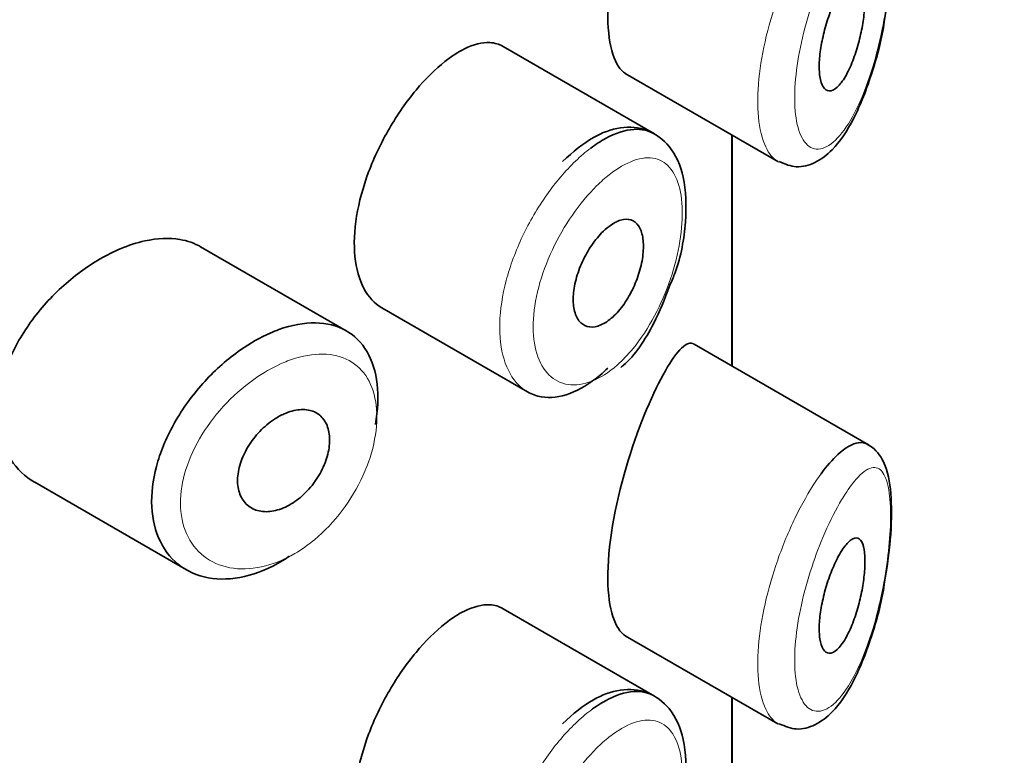
# Model space of a CAD drawing. Units: millimetres. Extents: x 0 to 2364, y 0 to 2742.
# Drawn here: x 2111 to 2120, y 948 to 954 of the extents above; entities that cross this region are included whole.
import ezdxf
from ezdxf import colors
from ezdxf.entities.mleader import LeaderData, LeaderLine
from ezdxf.math import Vec2, Vec3

# ---------------------------------------------------------------- set-up
doc = ezdxf.new("R2010")
doc.units = ezdxf.units.MM
doc.layers.add('DV6_Défaut', color=7, linetype='Continuous')
doc.layers.add('Défaut', color=7, linetype='Continuous')

# ---------------------------------------------------------------- blocks, each defined once
blk = doc.blocks.new('_DOT')
at = {"color": 0}
blk.add_line((0, 0), (-1, 0), dxfattribs=at)
at = {"color": 0, "const_width": 0.333}
blk.add_lwpolyline([(-0.1665, 0, 1), (0.1665, 0, 1)], format="xyb", close=True, dxfattribs=at)
blk = doc.blocks.new('SE5')
at = {"layer": 'DV6_Défaut', "color": 7, "linetype": 'Continuous', "lineweight": 35}
for p, q in [((2116.8727, 952.9235), (2115.5529, 953.6855)), ((2116.6164, 953.4507), (2117.9465, 952.6828)), ((2117.5465, 950.9015), (2117.5465, 952.9137)), ((2117.5465, 952.9137), (2117.5465, 950.9015)), ((2117.5492, 950.8999), (2117.5492, 952.9121)), ((2114.1873, 951.2079), (2112.9173, 951.9411)), ((2114.4968, 951.4084), (2115.7648, 950.6764)), ((2118.7369, 950.2142), (2117.2183, 951.091)), ((2111.4734, 949.8881), (2112.7947, 949.1252)), ((2116.8727, 948.0245), (2115.5529, 948.7865)), ((2116.6164, 948.5517), (2117.9465, 947.7838)), ((2117.5465, 946.0025), (2117.5465, 948.0148)), ((2117.5465, 948.0148), (2117.5465, 946.0025)), ((2117.5492, 946.0009), (2117.5492, 948.0132))]:
    blk.add_line(p, q, dxfattribs=at)
for points, knots in [([(2116.9466, 955.724), (2116.8409, 955.5306), (2116.7214, 955.2469), (2116.527, 954.586), (2116.462, 954.2211), (2116.4676, 953.6814), (2116.5291, 953.5026), (2116.6178, 953.4501)], [0, 0, 0, 0, 0.341374, 0.341374, 0.682749, 0.682749, 1, 1, 1, 1]), ([(2118.8734, 953.9009), (2118.8962, 954.0434), (2118.9346, 954.296), (2118.9405, 954.6711), (2118.9019, 954.9079), (2118.814, 955.0665), (2118.7244, 955.1219), (2118.6894, 955.1352)], [0, 0, 0, 0, 0.234063, 0.4825, 0.734363, 0.903459, 1, 1, 1, 1]), ([(2118.513, 954.2073), (2118.5371, 954.2429), (2118.5612, 954.2698), (2118.5832, 954.2857), (2118.6053, 954.3017), (2118.626, 954.3071), (2118.6434, 954.3004), (2118.6602, 954.2941), (2118.6745, 954.2764), (2118.6848, 954.248), (2118.6942, 954.2222), (2118.7005, 954.1867), (2118.7031, 954.1446), (2118.7054, 954.1062), (2118.7047, 954.0612), (2118.7011, 954.0135), (2118.6976, 953.9673), (2118.6912, 953.9175), (2118.6825, 953.868), (2118.6736, 953.8165), (2118.6619, 953.7641), (2118.6485, 953.7143), (2118.6339, 953.6603), (2118.6169, 953.6081), (2118.5987, 953.5611), (2118.5788, 953.5098), (2118.5568, 953.4633), (2118.5344, 953.425), (2118.5107, 953.3843), (2118.4858, 953.3516), (2118.4618, 953.33), (2118.4378, 953.3082), (2118.414, 953.297), (2118.3928, 953.298), (2118.3728, 953.299), (2118.3546, 953.3111), (2118.3405, 953.334), (2118.3274, 953.3552), (2118.3175, 953.3862), (2118.3119, 953.4245), (2118.3066, 953.4603), (2118.305, 953.5034), (2118.3072, 953.5501), (2118.3093, 953.5953), (2118.315, 953.6451), (2118.3237, 953.6954), (2118.3325, 953.7463), (2118.3446, 953.799), (2118.3587, 953.8495), (2118.3735, 953.9026), (2118.391, 953.9546), (2118.4095, 954.0022), (2118.4294, 954.0531), (2118.451, 954.1001), (2118.4726, 954.1403), (2118.486, 954.1651), (2118.4996, 954.1876), (2118.513, 954.2073)], [0, 0, 0, 0, 0.060716, 0.060716, 0.060716, 0.121568, 0.121568, 0.121568, 0.179922, 0.179922, 0.179922, 0.232679, 0.232679, 0.232679, 0.280567, 0.280567, 0.280567, 0.326857, 0.326857, 0.326857, 0.374918, 0.374918, 0.374918, 0.427078, 0.427078, 0.427078, 0.484114, 0.484114, 0.484114, 0.54468, 0.54468, 0.54468, 0.605515, 0.605515, 0.605515, 0.66322, 0.66322, 0.66322, 0.716362, 0.716362, 0.716362, 0.765816, 0.765816, 0.765816, 0.813612, 0.813612, 0.813612, 0.861897, 0.861897, 0.861897, 0.912499, 0.912499, 0.912499, 0.966706, 0.966706, 0.966706, 1, 1, 1, 1]), ([(2117.958, 952.6832), (2118.0118, 952.6598), (2118.1091, 952.6194), (2118.2843, 952.6698), (2118.449, 952.8003), (2118.6185, 953.0513), (2118.7666, 953.4354), (2118.8548, 953.7616), (2118.8734, 953.9004), (2118.8734, 953.9009)], [0, 0, 0, 0, 0.104174, 0.220054, 0.353051, 0.562987, 0.796859, 0.999391, 1, 1, 1, 1]), ([(2115.552, 953.6859), (2115.5174, 953.7059), (2115.4788, 953.7172), (2115.4371, 953.7195), (2115.371, 953.7232), (2115.2954, 953.7043), (2115.2158, 953.6648), (2115.1613, 953.6378), (2115.1041, 953.6008), (2115.0464, 953.5552)], [0, 0, 0, 0, 0.272678, 0.272678, 0.272678, 0.705769, 0.705769, 0.705769, 1, 1, 1, 1]), ([(2115.0464, 953.5552), (2114.9631, 953.4894), (2114.8768, 953.4039), (2114.7947, 953.3053), (2114.7126, 953.2068), (2114.6327, 953.0924), (2114.5623, 952.9714), (2114.4925, 952.8514), (2114.4303, 952.7214), (2114.3817, 952.592), (2114.3333, 952.463), (2114.2972, 952.331), (2114.2768, 952.2065), (2114.2565, 952.0821), (2114.2515, 951.9618), (2114.2622, 951.8555), (2114.273, 951.7492), (2114.2998, 951.6541), (2114.3401, 951.5782), (2114.3799, 951.5031), (2114.4339, 951.4448), (2114.497, 951.4084)], [0, 0, 0, 0, 0.1440893, 0.1440893, 0.1440893, 0.2882608, 0.2882608, 0.2882608, 0.4313028, 0.4313028, 0.4313028, 0.5738116, 0.5738116, 0.5738116, 0.716333, 0.716333, 0.716333, 0.8589151, 0.8589151, 0.8589151, 1, 1, 1, 1]), ([(2117.0055, 951.6065), (2117.0232, 951.646), (2117.0981, 951.8149), (2117.155, 952.1706), (2117.1428, 952.5426), (2117.028, 952.8154), (2116.817, 952.9752), (2116.5722, 952.9939), (2116.3188, 952.8998), (2116.1654, 952.7701), (2116.0688, 952.6835)], [0, 0, 0, 0, 0.040772, 0.201557, 0.363891, 0.504663, 0.619791, 0.737159, 0.856063, 1, 1, 1, 1]), ([(2116.3159, 952.8002), (2116.3593, 952.8328), (2116.4027, 952.8611), (2116.4451, 952.8843), (2116.5313, 952.9315), (2116.6153, 952.9586), (2116.6906, 952.9634), (2116.7578, 952.9676), (2116.8198, 952.954), (2116.8728, 952.9234)], [0, 0, 0, 0, 0.204686, 0.204686, 0.204686, 0.624815, 0.624815, 0.624815, 1, 1, 1, 1]), ([(2116.4754, 952.1178), (2116.5099, 952.1439), (2116.5447, 952.1625), (2116.5768, 952.1721), (2116.609, 952.1816), (2116.6394, 952.1822), (2116.6656, 952.1739), (2116.6918, 952.1656), (2116.7145, 952.148), (2116.732, 952.1226), (2116.7493, 952.0974), (2116.7619, 952.0638), (2116.7688, 952.0245), (2116.7756, 951.9857), (2116.777, 951.9402), (2116.773, 951.8918), (2116.7689, 951.8438), (2116.7593, 951.7917), (2116.745, 951.7398), (2116.7306, 951.6877), (2116.711, 951.6344), (2116.6877, 951.5843), (2116.6642, 951.5336), (2116.6363, 951.4847), (2116.6061, 951.4416), (2116.5756, 951.3981), (2116.542, 951.3592), (2116.508, 951.3284), (2116.4737, 951.2974), (2116.4381, 951.2735), (2116.4041, 951.2589), (2116.3702, 951.2443), (2116.337, 951.2385), (2116.3072, 951.242), (2116.2777, 951.2455), (2116.2509, 951.2582), (2116.2292, 951.2791), (2116.2076, 951.2998), (2116.1905, 951.3292), (2116.1793, 951.3648), (2116.1682, 951.4002), (2116.1628, 951.4427), (2116.1634, 951.4887), (2116.164, 951.5346), (2116.1707, 951.5853), (2116.183, 951.6366), (2116.1952, 951.688), (2116.2133, 951.7413), (2116.2355, 951.7923), (2116.2579, 951.8434), (2116.285, 951.8936), (2116.3147, 951.9389), (2116.3445, 951.9843), (2116.3776, 952.026), (2116.4112, 952.0605), (2116.4323, 952.0823), (2116.4539, 952.1016), (2116.4754, 952.1178)], [0, 0, 0, 0, 0.05445, 0.05445, 0.05445, 0.108906, 0.108906, 0.108906, 0.16325, 0.16325, 0.16325, 0.217041, 0.217041, 0.217041, 0.270141, 0.270141, 0.270141, 0.322866, 0.322866, 0.322866, 0.375778, 0.375778, 0.375778, 0.429304, 0.429304, 0.429304, 0.483472, 0.483472, 0.483472, 0.537947, 0.537947, 0.537947, 0.592305, 0.592305, 0.592305, 0.646293, 0.646293, 0.646293, 0.699896, 0.699896, 0.699896, 0.753228, 0.753228, 0.753228, 0.806432, 0.806432, 0.806432, 0.859636, 0.859636, 0.859636, 0.912968, 0.912968, 0.912968, 0.966568, 0.966568, 0.966568, 1, 1, 1, 1]), ([(2112.9189, 951.9401), (2112.8649, 951.9713), (2112.8039, 951.9929), (2112.7381, 952.0041), (2112.6454, 952.0198), (2112.5406, 952.0152), (2112.432, 951.9913), (2112.3624, 951.976), (2112.2903, 951.9527), (2112.218, 951.9222)], [0, 0, 0, 0, 0.302485, 0.302485, 0.302485, 0.728932, 0.728932, 0.728932, 1, 1, 1, 1]), ([(2112.218, 951.9222), (2112.1018, 951.8732), (2111.9826, 951.8043), (2111.8704, 951.7214), (2111.7582, 951.6385), (2111.65, 951.5392), (2111.5551, 951.4311), (2111.46, 951.3226), (2111.3758, 951.2022), (2111.3108, 951.0793), (2111.2468, 950.9583), (2111.1996, 950.8314), (2111.1743, 950.7093), (2111.1497, 950.5906), (2111.1451, 950.4732), (2111.1611, 950.367), (2111.1768, 950.2626), (2111.2126, 950.1662), (2111.2651, 950.0857), (2111.318, 950.0043), (2111.3892, 949.9369), (2111.4721, 949.8888), (2111.4725, 949.8886), (2111.4729, 949.8883), (2111.4733, 949.8881)], [0, 0, 0, 0, 0.1460293, 0.1460293, 0.1460293, 0.2920122, 0.2920122, 0.2920122, 0.4385111, 0.4385111, 0.4385111, 0.5827468, 0.5827468, 0.5827468, 0.7228008, 0.7228008, 0.7228008, 0.8603748, 0.8603748, 0.8603748, 0.9992815, 0.9992815, 0.9992815, 1, 1, 1, 1]), ([(2116.5775, 950.8898), (2116.5861, 950.8964), (2116.6927, 950.978), (2116.8631, 951.2421), (2116.9593, 951.4821), (2117.0055, 951.6065)], [0, 0, 0, 0, 0.040675, 0.588406, 1, 1, 1, 1]), ([(2113.5253, 951.189), (2113.5503, 951.2), (2113.5753, 951.21), (2113.6002, 951.219), (2113.7104, 951.2589), (2113.8195, 951.2791), (2113.9182, 951.2776), (2114.0161, 951.2762), (2114.1066, 951.2533), (2114.1826, 951.2106), (2114.2581, 951.1682), (2114.3213, 951.105), (2114.3674, 951.0259), (2114.4134, 950.947), (2114.4437, 950.8503), (2114.456, 950.7434), (2114.4683, 950.6365), (2114.4629, 950.5167), (2114.4404, 950.3937), (2114.4403, 950.3934), (2114.4403, 950.3931), (2114.4402, 950.3928)], [0, 0, 0, 0, 0.043024, 0.043024, 0.043024, 0.236668, 0.236668, 0.236668, 0.428604, 0.428604, 0.428604, 0.61926, 0.61926, 0.61926, 0.809423, 0.809423, 0.809423, 0.999505, 0.999505, 0.999505, 1, 1, 1, 1]), ([(2113.6917, 949.2442), (2113.6729, 949.2315), (2113.654, 949.2194), (2113.635, 949.2079), (2113.5254, 949.1414), (2113.4108, 949.0935), (2113.3008, 949.0679), (2113.1908, 949.0424), (2113.0824, 949.0385), (2112.9848, 949.0564), (2112.8868, 949.0743), (2112.7969, 949.1147), (2112.7233, 949.1741), (2112.65, 949.2331), (2112.5909, 949.3126), (2112.5516, 949.4057), (2112.5129, 949.4972), (2112.4922, 949.6044), (2112.4917, 949.7181), (2112.4912, 949.8301), (2112.51, 949.9514), (2112.5465, 950.0723), (2112.5829, 950.193), (2112.6378, 950.3164), (2112.7063, 950.4331), (2112.7757, 950.5514), (2112.8608, 950.6658), (2112.9543, 950.7678), (2113.0496, 950.8715), (2113.1561, 950.9651), (2113.2648, 951.0412), (2113.3501, 951.1009), (2113.4385, 951.151), (2113.5253, 951.189)], [0, 0, 0, 0, 0.017449, 0.017449, 0.017449, 0.119134, 0.119134, 0.119134, 0.220734, 0.220734, 0.220734, 0.322825, 0.322825, 0.322825, 0.424432, 0.424432, 0.424432, 0.524325, 0.524325, 0.524325, 0.622544, 0.622544, 0.622544, 0.720541, 0.720541, 0.720541, 0.819895, 0.819895, 0.819895, 0.921048, 0.921048, 0.921048, 1, 1, 1, 1]), ([(2117.2143, 951.0932), (2117.2113, 951.095), (2117.2082, 951.0964), (2117.1421, 951.119), (2117.0524, 951.0185), (2116.9466, 950.8251)], [0, 0, 0, 0, 0.047915, 0.047915, 1, 1, 1, 1]), ([(2116.464, 950.8825), (2116.4422, 950.8613), (2116.4201, 950.8413), (2116.3979, 950.8226), (2116.311, 950.7492), (2116.2205, 950.6941), (2116.1339, 950.662), (2116.0472, 950.6298), (2115.9621, 950.6198), (2115.8862, 950.6327), (2115.8434, 950.6399), (2115.8029, 950.6546), (2115.7657, 950.676)], [0, 0, 0, 0, 0.08984, 0.08984, 0.08984, 0.444579, 0.444579, 0.444579, 0.799853, 0.799853, 0.799853, 1, 1, 1, 1]), ([(2116.9466, 950.8251), (2116.8409, 950.6316), (2116.7214, 950.3479), (2116.527, 949.6871), (2116.462, 949.3221), (2116.4676, 948.7824), (2116.5291, 948.6036), (2116.6178, 948.5511)], [0, 0, 0, 0, 0.341374, 0.341374, 0.682749, 0.682749, 1, 1, 1, 1]), ([(2113.6469, 950.4848), (2113.692, 950.5046), (2113.7375, 950.517), (2113.7796, 950.5207), (2113.8218, 950.5244), (2113.8618, 950.5196), (2113.8964, 950.5066), (2113.9308, 950.4936), (2113.9608, 950.4721), (2113.9839, 950.4438), (2114.0069, 950.4157), (2114.0237, 950.38), (2114.033, 950.3398), (2114.0423, 950.2997), (2114.0444, 950.2539), (2114.0392, 950.2062), (2114.034, 950.1586), (2114.0213, 950.1078), (2114.0022, 950.0581), (2113.983, 950.0083), (2113.9569, 949.9582), (2113.9258, 949.912), (2113.8947, 949.8656), (2113.8578, 949.8218), (2113.818, 949.7843), (2113.778, 949.7466), (2113.7341, 949.7141), (2113.6898, 949.6896), (2113.6451, 949.6649), (2113.5988, 949.6475), (2113.5547, 949.6389), (2113.5104, 949.6302), (2113.467, 949.6301), (2113.4282, 949.6386), (2113.3895, 949.6471), (2113.3543, 949.6645), (2113.3258, 949.6893), (2113.2975, 949.7138), (2113.2751, 949.7463), (2113.2605, 949.7841), (2113.2461, 949.8214), (2113.239, 949.8648), (2113.2398, 949.9107), (2113.2406, 949.9561), (2113.2492, 950.0053), (2113.2649, 950.054), (2113.2805, 950.1028), (2113.3036, 950.1525), (2113.3321, 950.1992), (2113.3609, 950.2464), (2113.3959, 950.2918), (2113.4343, 950.3319), (2113.4732, 950.3724), (2113.5165, 950.4086), (2113.5606, 950.4376), (2113.589, 950.4562), (2113.6181, 950.4721), (2113.6469, 950.4848)], [0, 0, 0, 0, 0.054135, 0.054135, 0.054135, 0.10829, 0.10829, 0.10829, 0.162155, 0.162155, 0.162155, 0.21566, 0.21566, 0.21566, 0.26894, 0.26894, 0.26894, 0.322132, 0.322132, 0.322132, 0.375363, 0.375363, 0.375363, 0.428763, 0.428763, 0.428763, 0.482472, 0.482472, 0.482472, 0.536578, 0.536578, 0.536578, 0.591006, 0.591006, 0.591006, 0.645443, 0.645443, 0.645443, 0.699447, 0.699447, 0.699447, 0.752756, 0.752756, 0.752756, 0.805545, 0.805545, 0.805545, 0.858337, 0.858337, 0.858337, 0.911642, 0.911642, 0.911642, 0.965627, 0.965627, 0.965627, 1, 1, 1, 1]), ([(2118.3219, 949.9618), (2118.3719, 950.0302), (2118.4217, 950.0874), (2118.4689, 950.131), (2118.5333, 950.1904), (2118.5947, 950.2256), (2118.648, 950.2325), (2118.6785, 950.2365), (2118.707, 950.2312), (2118.7326, 950.2165)], [0, 0, 0, 0, 0.316385, 0.316385, 0.316385, 0.751109, 0.751109, 0.751109, 1, 1, 1, 1]), ([(2118.8734, 949.0019), (2118.8962, 949.1444), (2118.9346, 949.3971), (2118.9405, 949.7721), (2118.9019, 950.0089), (2118.814, 950.1675), (2118.7244, 950.2229), (2118.6894, 950.2362)], [0, 0, 0, 0, 0.234063, 0.4825, 0.734363, 0.903459, 1, 1, 1, 1]), ([(2118.513, 949.3084), (2118.5371, 949.3439), (2118.5612, 949.3708), (2118.5832, 949.3867), (2118.6053, 949.4027), (2118.626, 949.4081), (2118.6434, 949.4015), (2118.6602, 949.3951), (2118.6745, 949.3774), (2118.6848, 949.349), (2118.6942, 949.3232), (2118.7005, 949.2878), (2118.7031, 949.2456), (2118.7054, 949.2072), (2118.7047, 949.1622), (2118.7011, 949.1145), (2118.6976, 949.0683), (2118.6912, 949.0185), (2118.6825, 948.969), (2118.6736, 948.9175), (2118.6619, 948.8651), (2118.6485, 948.8153), (2118.6339, 948.7613), (2118.6169, 948.7091), (2118.5987, 948.6621), (2118.5788, 948.6108), (2118.5568, 948.5643), (2118.5344, 948.526), (2118.5107, 948.4853), (2118.4858, 948.4527), (2118.4618, 948.431), (2118.4378, 948.4093), (2118.414, 948.398), (2118.3928, 948.399), (2118.3728, 948.4), (2118.3546, 948.4121), (2118.3405, 948.4351), (2118.3274, 948.4562), (2118.3175, 948.4872), (2118.3119, 948.5256), (2118.3066, 948.5613), (2118.305, 948.6044), (2118.3072, 948.6511), (2118.3093, 948.6963), (2118.315, 948.7461), (2118.3237, 948.7964), (2118.3325, 948.8473), (2118.3446, 948.9), (2118.3587, 948.9506), (2118.3735, 949.0036), (2118.391, 949.0556), (2118.4095, 949.1032), (2118.4294, 949.1541), (2118.451, 949.2011), (2118.4726, 949.2413), (2118.486, 949.2661), (2118.4996, 949.2887), (2118.513, 949.3084)], [0, 0, 0, 0, 0.060716, 0.060716, 0.060716, 0.121568, 0.121568, 0.121568, 0.179922, 0.179922, 0.179922, 0.232679, 0.232679, 0.232679, 0.280567, 0.280567, 0.280567, 0.326857, 0.326857, 0.326857, 0.374918, 0.374918, 0.374918, 0.427078, 0.427078, 0.427078, 0.484114, 0.484114, 0.484114, 0.54468, 0.54468, 0.54468, 0.605515, 0.605515, 0.605515, 0.66322, 0.66322, 0.66322, 0.716362, 0.716362, 0.716362, 0.765816, 0.765816, 0.765816, 0.813612, 0.813612, 0.813612, 0.861897, 0.861897, 0.861897, 0.912499, 0.912499, 0.912499, 0.966706, 0.966706, 0.966706, 1, 1, 1, 1]), ([(2117.958, 947.7842), (2118.0118, 947.7608), (2118.1091, 947.7204), (2118.2843, 947.7708), (2118.449, 947.9013), (2118.6185, 948.1523), (2118.7666, 948.5365), (2118.8548, 948.8626), (2118.8734, 949.0014), (2118.8734, 949.0019)], [0, 0, 0, 0, 0.104174, 0.220054, 0.353051, 0.562987, 0.796859, 0.999391, 1, 1, 1, 1]), ([(2115.552, 948.7869), (2115.5174, 948.8069), (2115.4788, 948.8182), (2115.4371, 948.8205), (2115.371, 948.8242), (2115.2954, 948.8054), (2115.2158, 948.7659), (2115.1613, 948.7388), (2115.1041, 948.7018), (2115.0464, 948.6562)], [0, 0, 0, 0, 0.272678, 0.272678, 0.272678, 0.705769, 0.705769, 0.705769, 1, 1, 1, 1]), ([(2115.0464, 948.6562), (2114.9631, 948.5904), (2114.8768, 948.5049), (2114.7947, 948.4064), (2114.7126, 948.3078), (2114.6327, 948.1935), (2114.5623, 948.0724), (2114.4925, 947.9524), (2114.4303, 947.8224), (2114.3817, 947.693), (2114.3333, 947.564), (2114.2972, 947.432), (2114.2768, 947.3076), (2114.2565, 947.1831), (2114.2515, 947.0628), (2114.2622, 946.9566), (2114.273, 946.8503), (2114.2998, 946.7551), (2114.3401, 946.6792), (2114.3799, 946.6041), (2114.4339, 946.5458), (2114.497, 946.5094)], [0, 0, 0, 0, 0.1440893, 0.1440893, 0.1440893, 0.2882608, 0.2882608, 0.2882608, 0.4313028, 0.4313028, 0.4313028, 0.5738116, 0.5738116, 0.5738116, 0.716333, 0.716333, 0.716333, 0.8589151, 0.8589151, 0.8589151, 1, 1, 1, 1]), ([(2117.0055, 946.7075), (2117.0232, 946.747), (2117.0981, 946.9159), (2117.155, 947.2716), (2117.1428, 947.6436), (2117.028, 947.9164), (2116.817, 948.0763), (2116.5722, 948.0949), (2116.3188, 948.0008), (2116.1654, 947.8711), (2116.0688, 947.7845)], [0, 0, 0, 0, 0.040772, 0.201557, 0.363891, 0.504663, 0.619791, 0.737159, 0.856063, 1, 1, 1, 1]), ([(2116.3159, 947.9012), (2116.3593, 947.9338), (2116.4027, 947.9621), (2116.4451, 947.9853), (2116.5313, 948.0325), (2116.6153, 948.0597), (2116.6906, 948.0644), (2116.7578, 948.0686), (2116.8198, 948.055), (2116.8728, 948.0245)], [0, 0, 0, 0, 0.204686, 0.204686, 0.204686, 0.624815, 0.624815, 0.624815, 1, 1, 1, 1])]:
    blk.add_open_spline(points, degree=3, knots=knots, dxfattribs=at)
at = {"layer": 'DV6_Défaut', "color": 7, "linetype": 'Continuous', "lineweight": 18}
for points, knots in [([(2118.5174, 954.6611), (2118.5062, 954.643), (2118.4948, 954.6239), (2118.4834, 954.6041), (2118.4347, 954.5192), (2118.3846, 954.4176), (2118.3378, 954.3063), (2118.2987, 954.2133), (2118.261, 954.1116), (2118.228, 954.007), (2118.1943, 953.9006), (2118.1647, 953.7886), (2118.1423, 953.6796), (2118.1202, 953.5723), (2118.1046, 953.465), (2118.0974, 953.3666), (2118.09, 953.2664), (2118.0911, 953.1727), (2118.1005, 953.0936), (2118.1104, 953.0102), (2118.1299, 952.9406), (2118.1564, 952.8908), (2118.185, 952.8368), (2118.2226, 952.8041), (2118.2642, 952.7945), (2118.3085, 952.7842), (2118.3587, 952.7994), (2118.409, 952.8369), (2118.4594, 952.8745), (2118.5113, 952.9351), (2118.5604, 953.013), (2118.5928, 953.0644), (2118.6245, 953.1239), (2118.6544, 953.1895), (2118.6972, 953.2832), (2118.7373, 953.3913), (2118.7724, 953.5071), (2118.8038, 953.6107), (2118.8318, 953.7227), (2118.8548, 953.836), (2118.8758, 953.9397), (2118.8931, 954.0467), (2118.9053, 954.1496), (2118.9173, 954.2507), (2118.9248, 954.3501), (2118.9269, 954.4393), (2118.9293, 954.5361), (2118.9254, 954.6236), (2118.9159, 954.6936), (2118.9049, 954.7734), (2118.8861, 954.8334), (2118.8616, 954.8698), (2118.8348, 954.9095), (2118.8003, 954.9232), (2118.7611, 954.913), (2118.7216, 954.9028), (2118.6762, 954.8683), (2118.6281, 954.8137), (2118.5927, 954.7736), (2118.5553, 954.7221), (2118.5174, 954.6611)], [0, 0, 0, 0, 0.013251, 0.013251, 0.013251, 0.070711, 0.070711, 0.070711, 0.118518, 0.118518, 0.118518, 0.167246, 0.167246, 0.167246, 0.215231, 0.215231, 0.215231, 0.264122, 0.264122, 0.264122, 0.315761, 0.315761, 0.315761, 0.371739, 0.371739, 0.371739, 0.431405, 0.431405, 0.431405, 0.491009, 0.491009, 0.491009, 0.529995, 0.529995, 0.529995, 0.585981, 0.585981, 0.585981, 0.636056, 0.636056, 0.636056, 0.681871, 0.681871, 0.681871, 0.726981, 0.726981, 0.726981, 0.776094, 0.776094, 0.776094, 0.832297, 0.832297, 0.832297, 0.893589, 0.893589, 0.893589, 0.955112, 0.955112, 0.955112, 1, 1, 1, 1]), ([(2117.9531, 952.6791), (2117.9145, 952.7005), (2117.88, 952.737), (2117.8523, 952.7872), (2117.8182, 952.849), (2117.7934, 952.9335), (2117.7807, 953.0332), (2117.7687, 953.1282), (2117.7673, 953.2397), (2117.7767, 953.3585), (2117.786, 953.4748), (2117.8058, 953.6011), (2117.8342, 953.7275), (2117.8628, 953.8549), (2117.9008, 953.9856), (2117.9444, 954.11), (2117.9895, 954.2387), (2118.0417, 954.3639), (2118.0964, 954.477), (2118.1542, 954.5963), (2118.2161, 954.7053), (2118.2771, 954.7965), (2118.292, 954.8189), (2118.307, 954.8404), (2118.3219, 954.8608)], [0, 0, 0, 0, 0.1185079, 0.1185079, 0.1185079, 0.2640159, 0.2640159, 0.2640159, 0.4023299, 0.4023299, 0.4023299, 0.5376962, 0.5376962, 0.5376962, 0.6740308, 0.6740308, 0.6740308, 0.814982, 0.814982, 0.814982, 0.9638664, 0.9638664, 0.9638664, 1, 1, 1, 1]), ([(2115.7657, 950.676), (2115.7373, 950.6924), (2115.7108, 950.7128), (2115.6869, 950.7369), (2115.6319, 950.7922), (2115.5885, 950.8687), (2115.5609, 950.9598), (2115.5332, 951.0508), (2115.5204, 951.1588), (2115.5237, 951.2748), (2115.527, 951.3908), (2115.5464, 951.5181), (2115.5802, 951.6462), (2115.6139, 951.7742), (2115.6629, 951.9066), (2115.7227, 952.0327), (2115.7824, 952.1587), (2115.8544, 952.2818), (2115.9324, 952.3922), (2116.0104, 952.5026), (2116.0963, 952.6034), (2116.1829, 952.6864), (2116.2269, 952.7286), (2116.2716, 952.7668), (2116.3159, 952.8002)], [0, 0, 0, 0, 0.0628122, 0.0628122, 0.0628122, 0.2070902, 0.2070902, 0.2070902, 0.3511805, 0.3511805, 0.3511805, 0.4952521, 0.4952521, 0.4952521, 0.6392936, 0.6392936, 0.6392936, 0.783286, 0.783286, 0.783286, 0.9274016, 0.9274016, 0.9274016, 1, 1, 1, 1]), ([(2116.478, 952.5686), (2116.4412, 952.5397), (2116.4041, 952.5068), (2116.3673, 952.4705), (2116.2946, 952.3985), (2116.222, 952.3113), (2116.1561, 952.2158), (2116.0919, 952.1229), (2116.0322, 952.0195), (2115.9825, 951.9137), (2115.9325, 951.8073), (2115.8912, 951.6953), (2115.8628, 951.5871), (2115.8344, 951.4792), (2115.818, 951.372), (2115.8152, 951.2744), (2115.8125, 951.1769), (2115.8233, 951.0863), (2115.8465, 951.0103), (2115.8699, 950.934), (2115.9064, 950.8704), (2115.9525, 950.8248), (2115.999, 950.7787), (2116.0566, 950.7497), (2116.1196, 950.7402), (2116.1833, 950.7306), (2116.2544, 950.7405), (2116.3266, 950.7691), (2116.3988, 950.7977), (2116.474, 950.8457), (2116.546, 950.9091), (2116.5938, 950.9512), (2116.6408, 951.0005), (2116.6857, 951.0554), (2116.7531, 951.1379), (2116.8169, 951.235), (2116.8722, 951.3388), (2116.9263, 951.4403), (2116.9738, 951.5509), (2117.0112, 951.6617), (2117.048, 951.7707), (2117.076, 951.8828), (2117.0932, 951.9886), (2117.1103, 952.0946), (2117.117, 952.1972), (2117.1127, 952.2876), (2117.1082, 952.3797), (2117.0922, 952.4616), (2117.066, 952.5266), (2117.0391, 952.593), (2117.0009, 952.6436), (2116.9543, 952.6751), (2116.9073, 952.7068), (2116.8504, 952.7199), (2116.788, 952.7141), (2116.7259, 952.7082), (2116.6565, 952.6835), (2116.5851, 952.642), (2116.55, 952.6216), (2116.514, 952.597), (2116.478, 952.5686)], [0, 0, 0, 0, 0.027121, 0.027121, 0.027121, 0.081436, 0.081436, 0.081436, 0.134239, 0.134239, 0.134239, 0.187417, 0.187417, 0.187417, 0.240438, 0.240438, 0.240438, 0.29345, 0.29345, 0.29345, 0.346671, 0.346671, 0.346671, 0.400388, 0.400388, 0.400388, 0.454683, 0.454683, 0.454683, 0.509065, 0.509065, 0.509065, 0.544829, 0.544829, 0.544829, 0.599085, 0.599085, 0.599085, 0.652099, 0.652099, 0.652099, 0.704233, 0.704233, 0.704233, 0.756494, 0.756494, 0.756494, 0.809762, 0.809762, 0.809762, 0.864099, 0.864099, 0.864099, 0.918859, 0.918859, 0.918859, 0.973399, 0.973399, 0.973399, 1, 1, 1, 1]), ([(2113.6435, 950.9322), (2113.5682, 950.9006), (2113.4914, 950.859), (2113.4172, 950.8093), (2113.322, 950.7457), (2113.2287, 950.6672), (2113.145, 950.5798), (2113.0643, 950.4956), (2112.9905, 950.4008), (2112.9301, 950.3025), (2112.8704, 950.2053), (2112.8223, 950.1021), (2112.7904, 950.0008), (2112.7585, 949.8998), (2112.7419, 949.7979), (2112.7424, 949.7038), (2112.7428, 949.6082), (2112.761, 949.5179), (2112.7948, 949.4408), (2112.8293, 949.3621), (2112.8811, 949.2948), (2112.945, 949.2447), (2113.0095, 949.1941), (2113.088, 949.1596), (2113.1733, 949.1439), (2113.2586, 949.1281), (2113.353, 949.1308), (2113.4485, 949.1516), (2113.5442, 949.1724), (2113.6436, 949.2121), (2113.7387, 949.2676), (2113.7974, 949.3019), (2113.8553, 949.3425), (2113.9106, 949.3883), (2113.998, 949.4607), (2114.0806, 949.5478), (2114.152, 949.6423), (2114.2229, 949.7364), (2114.2847, 949.8404), (2114.3324, 949.9456), (2114.3798, 950.0503), (2114.4147, 950.1591), (2114.4341, 950.2626), (2114.4535, 950.3658), (2114.4581, 950.4666), (2114.4475, 950.5563), (2114.437, 950.6461), (2114.4109, 950.7274), (2114.3714, 950.7935), (2114.3316, 950.86), (2114.2771, 950.9131), (2114.2121, 950.9487), (2114.1465, 950.9847), (2114.0683, 951.0039), (2113.9839, 951.0053), (2113.8983, 951.0068), (2113.804, 950.9901), (2113.7085, 950.957), (2113.6869, 950.9496), (2113.6652, 950.9413), (2113.6435, 950.9322)], [0, 0, 0, 0, 0.042565, 0.042565, 0.042565, 0.097393, 0.097393, 0.097393, 0.150242, 0.150242, 0.150242, 0.202465, 0.202465, 0.202465, 0.25461, 0.25461, 0.25461, 0.307649, 0.307649, 0.307649, 0.361815, 0.361815, 0.361815, 0.416544, 0.416544, 0.416544, 0.471245, 0.471245, 0.471245, 0.526056, 0.526056, 0.526056, 0.559633, 0.559633, 0.559633, 0.613191, 0.613191, 0.613191, 0.666487, 0.666487, 0.666487, 0.719576, 0.719576, 0.719576, 0.772566, 0.772566, 0.772566, 0.825637, 0.825637, 0.825637, 0.879042, 0.879042, 0.879042, 0.933072, 0.933072, 0.933072, 0.987814, 0.987814, 0.987814, 1, 1, 1, 1]), ([(2118.5174, 949.7621), (2118.5062, 949.744), (2118.4948, 949.725), (2118.4834, 949.7051), (2118.4347, 949.6202), (2118.3846, 949.5186), (2118.3378, 949.4073), (2118.2987, 949.3143), (2118.261, 949.2126), (2118.228, 949.108), (2118.1943, 949.0016), (2118.1647, 948.8897), (2118.1423, 948.7806), (2118.1202, 948.6733), (2118.1046, 948.566), (2118.0974, 948.4676), (2118.09, 948.3674), (2118.0911, 948.2737), (2118.1005, 948.1946), (2118.1104, 948.1112), (2118.1299, 948.0416), (2118.1564, 947.9918), (2118.185, 947.9378), (2118.2226, 947.9052), (2118.2642, 947.8955), (2118.3085, 947.8852), (2118.3587, 947.9005), (2118.409, 947.938), (2118.4594, 947.9755), (2118.5113, 948.0362), (2118.5604, 948.1141), (2118.5928, 948.1654), (2118.6245, 948.2249), (2118.6544, 948.2905), (2118.6972, 948.3842), (2118.7373, 948.4924), (2118.7724, 948.6081), (2118.8038, 948.7117), (2118.8318, 948.8237), (2118.8548, 948.937), (2118.8758, 949.0407), (2118.8931, 949.1478), (2118.9053, 949.2506), (2118.9173, 949.3517), (2118.9248, 949.4511), (2118.9269, 949.5403), (2118.9293, 949.6371), (2118.9254, 949.7246), (2118.9159, 949.7946), (2118.9049, 949.8744), (2118.8861, 949.9344), (2118.8616, 949.9708), (2118.8348, 950.0106), (2118.8003, 950.0242), (2118.7611, 950.014), (2118.7216, 950.0038), (2118.6762, 949.9693), (2118.6281, 949.9147), (2118.5927, 949.8746), (2118.5553, 949.8231), (2118.5174, 949.7621)], [0, 0, 0, 0, 0.013251, 0.013251, 0.013251, 0.070711, 0.070711, 0.070711, 0.118518, 0.118518, 0.118518, 0.167246, 0.167246, 0.167246, 0.215231, 0.215231, 0.215231, 0.264122, 0.264122, 0.264122, 0.315761, 0.315761, 0.315761, 0.371739, 0.371739, 0.371739, 0.431405, 0.431405, 0.431405, 0.491009, 0.491009, 0.491009, 0.529995, 0.529995, 0.529995, 0.585981, 0.585981, 0.585981, 0.636056, 0.636056, 0.636056, 0.681871, 0.681871, 0.681871, 0.726981, 0.726981, 0.726981, 0.776094, 0.776094, 0.776094, 0.832297, 0.832297, 0.832297, 0.893589, 0.893589, 0.893589, 0.955112, 0.955112, 0.955112, 1, 1, 1, 1]), ([(2117.9531, 947.7801), (2117.9145, 947.8015), (2117.88, 947.838), (2117.8523, 947.8883), (2117.8182, 947.9501), (2117.7934, 948.0345), (2117.7807, 948.1343), (2117.7687, 948.2292), (2117.7673, 948.3407), (2117.7767, 948.4595), (2117.786, 948.5758), (2117.8058, 948.7021), (2117.8342, 948.8285), (2117.8628, 948.9559), (2117.9008, 949.0866), (2117.9444, 949.211), (2117.9895, 949.3397), (2118.0417, 949.4649), (2118.0964, 949.578), (2118.1542, 949.6974), (2118.2161, 949.8063), (2118.2771, 949.8976), (2118.292, 949.92), (2118.307, 949.9414), (2118.3219, 949.9618)], [0, 0, 0, 0, 0.118508, 0.118508, 0.118508, 0.264016, 0.264016, 0.264016, 0.40233, 0.40233, 0.40233, 0.537696, 0.537696, 0.537696, 0.674031, 0.674031, 0.674031, 0.814982, 0.814982, 0.814982, 0.963866, 0.963866, 0.963866, 1, 1, 1, 1]), ([(2115.7657, 945.777), (2115.7373, 945.7934), (2115.7108, 945.8138), (2115.6869, 945.8379), (2115.6319, 945.8933), (2115.5885, 945.9697), (2115.5609, 946.0608), (2115.5332, 946.1518), (2115.5204, 946.2598), (2115.5237, 946.3758), (2115.527, 946.4918), (2115.5464, 946.6191), (2115.5802, 946.7472), (2115.6139, 946.8753), (2115.6629, 947.0077), (2115.7227, 947.1337), (2115.7824, 947.2597), (2115.8544, 947.3828), (2115.9324, 947.4932), (2116.0104, 947.6037), (2116.0963, 947.7044), (2116.1829, 947.7874), (2116.2269, 947.8296), (2116.2716, 947.8678), (2116.3159, 947.9012)], [0, 0, 0, 0, 0.0628122, 0.0628122, 0.0628122, 0.2070902, 0.2070902, 0.2070902, 0.3511805, 0.3511805, 0.3511805, 0.4952521, 0.4952521, 0.4952521, 0.6392936, 0.6392936, 0.6392936, 0.783286, 0.783286, 0.783286, 0.9274016, 0.9274016, 0.9274016, 1, 1, 1, 1]), ([(2116.478, 947.6696), (2116.4412, 947.6408), (2116.4041, 947.6078), (2116.3673, 947.5715), (2116.2946, 947.4995), (2116.222, 947.4123), (2116.1561, 947.3168), (2116.0919, 947.2239), (2116.0322, 947.1206), (2115.9825, 947.0148), (2115.9325, 946.9083), (2115.8912, 946.7964), (2115.8628, 946.6881), (2115.8344, 946.5802), (2115.818, 946.473), (2115.8152, 946.3754), (2115.8125, 946.2779), (2115.8233, 946.1873), (2115.8465, 946.1113), (2115.8699, 946.0351), (2115.9064, 945.9714), (2115.9525, 945.9258), (2115.999, 945.8797), (2116.0566, 945.8508), (2116.1196, 945.8412), (2116.1833, 945.8316), (2116.2544, 945.8415), (2116.3266, 945.8701), (2116.3988, 945.8987), (2116.474, 945.9467), (2116.546, 946.0102), (2116.5938, 946.0522), (2116.6408, 946.1015), (2116.6857, 946.1564), (2116.7531, 946.2389), (2116.8169, 946.336), (2116.8722, 946.4398), (2116.9263, 946.5413), (2116.9738, 946.6519), (2117.0112, 946.7627), (2117.048, 946.8717), (2117.076, 946.9838), (2117.0932, 947.0896), (2117.1103, 947.1956), (2117.117, 947.2983), (2117.1127, 947.3886), (2117.1082, 947.4807), (2117.0922, 947.5627), (2117.066, 947.6277), (2117.0391, 947.694), (2117.0009, 947.7447), (2116.9543, 947.7761), (2116.9073, 947.8078), (2116.8504, 947.8209), (2116.788, 947.8151), (2116.7259, 947.8093), (2116.6565, 947.7845), (2116.5851, 947.743), (2116.55, 947.7226), (2116.514, 947.698), (2116.478, 947.6696)], [0, 0, 0, 0, 0.027121, 0.027121, 0.027121, 0.081436, 0.081436, 0.081436, 0.134239, 0.134239, 0.134239, 0.187417, 0.187417, 0.187417, 0.240438, 0.240438, 0.240438, 0.29345, 0.29345, 0.29345, 0.346671, 0.346671, 0.346671, 0.400388, 0.400388, 0.400388, 0.454683, 0.454683, 0.454683, 0.509065, 0.509065, 0.509065, 0.544829, 0.544829, 0.544829, 0.599085, 0.599085, 0.599085, 0.652099, 0.652099, 0.652099, 0.704233, 0.704233, 0.704233, 0.756494, 0.756494, 0.756494, 0.809762, 0.809762, 0.809762, 0.864099, 0.864099, 0.864099, 0.918859, 0.918859, 0.918859, 0.973399, 0.973399, 0.973399, 1, 1, 1, 1])]:
    blk.add_open_spline(points, degree=3, knots=knots, dxfattribs=at)

msp = doc.modelspace()

# ---------------------------------------------------------------- block references
at = {"layer": 'Défaut'}
msp.add_blockref('SE5', (0, 0), dxfattribs=at)

# ---------------------------------------------------------------- leaders
at = {"layer": 'Défaut', "color": 7, "linetype": 'Continuous', "lineweight": 18}
ml = msp.add_multileader_mtext('Standard', dxfattribs=at)
ml.set_content('{\\pxsm0.9;\\fSolid Edge ISO|b1||i0||c0|p34;\\W1.;18/05/2021\\P}', color=256)
ml.set_leader_properties()
ml.set_arrow_properties(name='DOT')
ml.build(insert=Vec2(0, 0))
ml.multileader.update_dxf_attribs({"leader_type": 0, "dogleg_length": 0, "arrow_head_size": 12})
ctx = ml.context
ctx.base_point, ctx.char_height, ctx.arrow_head_size, ctx.landing_gap_size = Vec3(2276.8624, 2734.5301), 12, 12, 4.2
notes = []
notes.append((ctx, [(0, (0, 0, 0), (0, 0), (1, 0), 1, [])]))
ctx.mtext.insert = Vec3(2278.8624, 2740.6503)
for ctx, leaders in notes:
    for number, flags, end, landing, length, lines in leaders:
        leader = LeaderData()
        leader.index, (leader.has_last_leader_line, leader.has_dogleg_vector, leader.attachment_direction) = number, flags
        leader.last_leader_point, leader.dogleg_vector, leader.dogleg_length = Vec3(end), Vec3(landing), length
        for number, points, colour, breaks in lines:
            line = LeaderLine()
            line.index, line.vertices, line.color, line.breaks = number, Vec3.list(points), colors.encode_raw_color(colour), breaks
            leader.lines.append(line)
        ctx.leaders.append(leader)

doc.saveas('drawing.dxf')
